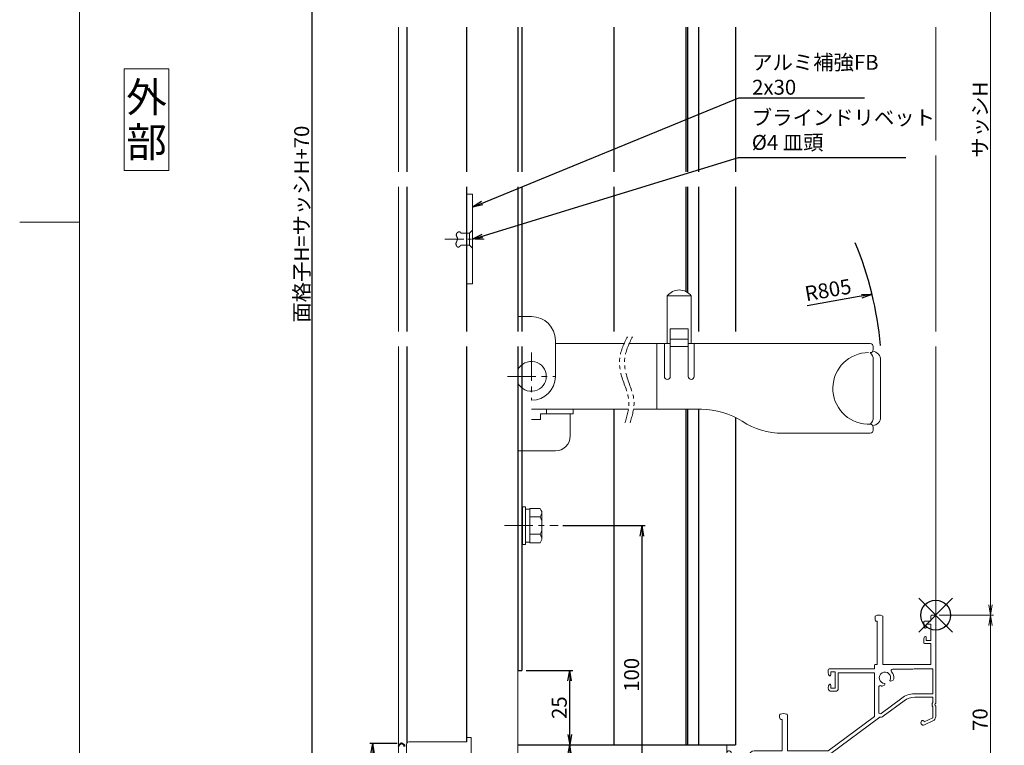
# Model space of a CAD drawing. Units: millimetres. Extents: x 4500 to 5340, y 0 to 594.
# Drawn here: x 4500 to 4830, y 122 to 365 of the extents above; entities that cross this region are included whole.
import ezdxf
from ezdxf.enums import TextEntityAlignment as Align

# ---------------------------------------------------------------- set-up
doc = ezdxf.new("R2010")
doc.units = ezdxf.units.MM
doc.header["$MEASUREMENT"] = 0
doc.linetypes.add('CENTER', pattern=[50.8, 31.75, -6.35, 6.35, -6.35])
doc.linetypes.add('PHANTOM', pattern=[63.5, 31.75, -6.35, 6.35, -6.35, 6.35, -6.35])
doc.layers.get('Defpoints').update_dxf_attribs({"color": 252})
for name, color, linetype, lineweight in [('bracket', 141, 'Continuous', 25), ('buhin', 152, 'Continuous', 13), ('center', 2, 'CENTER', 13), ('gaikei', 104, 'Continuous', 13), ('image', 81, 'PHANTOM', 13), ('katazai', 7, 'Continuous', 40), ('louver', 122, 'Continuous', 25), ('moji', 7, 'Continuous', 13), ('sassi', 61, 'Continuous', 9), ('sassi_sunpou', 211, 'Continuous', 13), ('sunpou', 201, 'Continuous', 30), ('zuwaku', 7, 'Continuous', 13)]:
    doc.layers.add(name, color=color, linetype=linetype, lineweight=lineweight)
doc.styles.get("Standard").update_dxf_attribs({"font": 'simplex.shx', "bigfont": 'extfont.shx'})
doc.styles.add('style', font='MS Gothic.ttf')
doc.dimstyles.get("Standard").update_dxf_attribs({"dimtxt": 5, "dimasz": 3.5, "dimexe": 1, "dimexo": 1.5, "dimgap": 1, "dimtad": 1, "dimdec": 8, "dimdsep": 46, "dimtxsty": 'Standard', "dimblk": 'OPEN', "dimcen": 0, "dimclrd": 256, "dimclre": 256, "dimclrt": 256, "dimazin": 2, "dimtfac": 1, "dimtdec": 8, "dimtmove": 0, "dimatfit": 3, "dimldrblk": 'OPEN', "dimfxl": 0, "dimtolj": 1, "dimtzin": 0, "dimlwd": -1, "dimlwe": -1, "dimarcsym": 0})

# ---------------------------------------------------------------- blocks, each defined once
blk = doc.blocks.new('_Open')
at = {"color": 0, "lineweight": -2}
for p, q in [((-1, 0.167), (0, 0)), ((-1, -0.167), (0, 0)), ((0, 0), (-1, 0))]:
    blk.add_line(p, q, dxfattribs=at)
blk = doc.blocks.new('*D18')
at = {"layer": 'Defpoints', "color": 0}
for p in [(4807, 497.33), (4806.7, 165.33), (4825.39, 165.33)]:
    blk.add_point(p, dxfattribs=at)
at = {"layer": 'sassi_sunpou'}
for p, q in [((4808.5, 497.33), (4826.39, 497.33)), ((4825.39, 493.83), (4825.39, 168.83)), ((4808.2, 165.33), (4826.39, 165.33))]:
    blk.add_line(p, q, dxfattribs=at)
at = {"layer": 'sassi_sunpou', "xscale": 3.5, "yscale": 3.5, "zscale": 3.5}
for p, rotation in [((4825.39, 497.33), 90), ((4825.39, 165.33), 270)]:
    blk.add_blockref('_Open', p, dxfattribs=dict(at, rotation=rotation))
at = {"layer": 'sassi_sunpou', "insert": (4821.89, 331.33), "char_height": 5, "attachment_point": 5, "rotation": 90}
blk.add_mtext('\\A1;サッシH', dxfattribs=at)
blk = doc.blocks.new('MTG-70 35間口縦断面_下')
at = {"layer": 'sassi'}
for p, q in [((-1.35, 0), (-0.3, 0)), ((-20.3, -0.492), (-20.3, -1.7)), ((-19.6, -2), (-20, -2)), ((-19.6, -2), (-19.6, -16.5)), ((-17.7, -0.492), (-17.7, -16.5)), ((-4, -2.3), (-4, -3.403)), ((-1.65, -2), (-3.7, -2)), ((-3.15, -3), (-1.65, -3)), ((-3.15, -3), (-3.15, -4.05)), ((-1.65, -0.3), (-1.65, -2)), ((-1.65, -3), (-1.65, -8.5)), ((0, -0.3), (0, -29.542)), ((-3.885, -3.869), (-3.716, -4.19)), ((-4, -8.15), (-4, -8.097)), ((-4, -8.097), (-4, -9.2)), ((-3.885, -7.631), (-3.716, -7.31)), ((-1.65, -9.5), (-3.7, -9.5)), ((-3.15, -7.45), (-3.15, -8.5)), ((-3.15, -8.5), (-1.65, -8.5)), ((-1.65, -9.5), (-1.65, -16.5)), ((-19.6, -16.5), (-20.2, -16.5)), ((-1.65, -16.5), (-17.7, -16.5)), ((-36, -18.3), (-36, -19.403)), ((-20.5, -18), (-35.7, -18)), ((-35.15, -19), (-35.15, -20.05)), ((-35.15, -19), (-33.65, -19)), ((-33.65, -19), (-33.65, -24.5)), ((-32.65, -24.5), (-32.65, -19.3)), ((-20.5, -19.3), (-32.65, -19.3)), ((-20.5, -16.8), (-20.5, -18)), ((-20.5, -19.3), (-20.5, -34)), ((-7.758, -18.15), (-14.407, -18.15)), ((-7.2, -17.95), (-7.647, -18.129)), ((-7.2, -17.95), (-1, -17.95)), ((-1, -26.4), (-1, -17.95)), ((-35.885, -19.869), (-35.716, -20.19)), ((-14.812, -22.046), (-14.268, -21.732)), ((-36, -24.15), (-36, -24.097)), ((-36, -24.5), (-36, -24.097)), ((-35.885, -23.631), (-35.716, -23.31)), ((-35.15, -23.45), (-35.15, -24.5)), ((-33.65, -24.5), (-35.15, -24.5)), ((-33.65, -25.5), (-35, -25.5)), ((-19.1, -24.113), (-19.1, -32.529)), ((-17.188, -23.418), (-17.732, -23.732)), ((-1, -26.4), (-7.187, -26.4)), ((-18.302, -32.931), (-11.358, -27.778)), ((-17.548, -33.865), (-10.561, -28.681)), ((-1, -27.5), (-6.986, -27.5)), ((-1, -27.5), (-1, -29.279)), ((-1, -30.721), (-1, -34.369)), ((0, -33.959), (0, -30.458)), ((-52.3, -34.2), (-52.3, -33.492)), ((-51.5, -45.5), (-51.5, -35)), ((-49.7, -45.5), (-49.7, -33.492)), ((-36, -45.5), (-20.5, -34)), ((-35.622, -46.714), (-18.743, -34.19)), ((-4.411, -35.276), (-4.479, -35.308)), ((-3.861, -35.733), (-4.011, -35.417)), ((-1, -34.369), (-3.861, -35.733)), ((-0.94, -35.448), (-3.769, -36.797)), ((-60.85, -45.5), (-51.5, -45.5)), ((-49.7, -45.5), (-36, -45.5)), ((-70, -46.25), (-70, -53.773)), ((-68.8, -46.85), (-68.8, -53.2)), ((-62.5, -53.2), (-62.5, -47.15)), ((-56.5, -46.95), (-60.85, -46.95)), ((-60.85, -53.8), (-60.85, -46.95)), ((-56.054, -47.129), (-56.5, -46.95)), ((-55.943, -47.15), (-52.094, -47.15)), ((-46.907, -47.15), (-45.258, -47.15)), ((-45.147, -47.129), (-44.7, -46.95)), ((-42, -46.95), (-44.7, -46.95)), ((-42, -49.937), (-42, -46.95)), ((-41, -46.95), (-36.337, -46.95)), ((-41, -50.084), (-41, -46.95)), ((-50.872, -52), (-51.5, -52)), ((-48.129, -52), (-47.5, -52)), ((-41.84, -50.648), (-40.876, -52.668)), ((-41, -50.084), (-39.909, -52.373)), ((-37.166, -51.619), (-39.242, -52.609)), ((-36.397, -52.36), (-38.676, -53.447)), ((-37.166, -51.619), (-37.317, -51.303)), ((-37.107, -50.871), (-37.175, -50.903)), ((-68.8, -53.2), (-62.5, -53.2)), ((-58, -55), (-68.8, -55)), ((-58, -53.8), (-60.85, -53.8)), ((-58, -55), (-58, -59.5)), ((-57, -57.5), (-57, -54.8)), ((-57, -57.5), (-56.9, -57.5)), ((-56.6, -62.2), (-56.6, -57.8)), ((-58, -60.5), (-58, -64.5)), ((-57, -62.5), (-56.9, -62.5)), ((-57, -64.5), (-57, -62.5))]:
    blk.add_line(p, q, dxfattribs=at)
for centre, radius, start, end in [((-19, -3), 3, 68.262, 111.738), ((-1.35, -0.3), 0.3, 90, 180), ((-0.3, -0.3), 0.3, 0, 90), ((-20, -0.492), 0.3, 111.738, 180), ((-20, -1.7), 0.3, 180, 270), ((-18, -0.492), 0.3, 0, 68.262), ((-3.7, -2.3), 0.3, 90, 180), ((-3, -3.403), 1, 180, 207.797), ((-3.45, -4.05), 0.3, 207.797, 0), ((-3, -8.097), 1, 152.203, 180), ((-3.7, -9.2), 0.3, 180, 270), ((-3.45, -7.45), 0.3, 0, 152.203), ((-20.2, -16.8), 0.3, 90, 180), ((-35.7, -18.3), 0.3, 90, 180), ((-35, -19.403), 1, 180, 207.797), ((-17, -21), 1.912, 331.37417, 268.6227), ((-14.407, -18.65), 0.5, 90, 222.177), ((-17, -21), 3, 353.13, 42.177), ((-7.758, -17.85), 0.3, 270, 291.801), ((-35.45, -20.05), 0.3, 207.797, 0), ((-17.376, -23.092), 0.376, 300, 28.62812), ((-15, -21.721), 0.376, 211.27665, 300), ((-14.518, -21.299), 0.5, 300, 353.13), ((-35, -24.097), 1, 152.203, 180), ((-35, -24.5), 1, 180, 270), ((-35.45, -23.45), 0.3, 0, 152.203), ((-33.65, -24.5), 1, 270, 0), ((-18.6, -24.113), 0.5, 62.797, 180), ((-17, -21), 3, 242.797, 246.87), ((-17.982, -23.299), 0.5, 246.87, 300), ((-7.187, -33.4), 7, 90, 126.573), ((-6.986, -33.5), 6, 90, 126.573), ((0.2, -30), 1.4, 148.997, 211.003), ((0.2, -30), 0.5, 113.578, 246.422), ((-51, -36), 3, 68.262, 111.738), ((-18.6, -32.529), 0.5, 180, 306.573), ((-52, -33.492), 0.3, 111.738, 180), ((-51.5, -34.2), 0.8, 180, 270), ((-50, -33.492), 0.3, 0, 68.262), ((-18.561, -32.5), 1.7, 263.867, 306.573), ((-4.124, -36.053), 0.825, 115.5, 295.5), ((-4.282, -35.547), 0.3, 25.5, 115.5), ((-1.65, -33.959), 1.65, 295.5, 0), ((-69.25, -46.25), 0.75, 306.87, 180), ((-60.85, -47.15), 1.65, 90, 180), ((-55.943, -46.85), 0.3, 248.199, 270), ((-49.5, -50), 3, 137.823, 216.87), ((-52.094, -47.65), 0.5, 317.823, 90), ((-49.5, -50), 1.912, 301.35544, 238.60996), ((-50.25, -48.701), 0.5, 187.97183, 187.976), ((-46.907, -47.65), 0.5, 90, 222.177), ((-49.5, -50), 3, 323.13, 42.177), ((-45.258, -46.85), 0.3, 270, 291.801), ((-36.337, -45.75), 1.2, 270, 306.573), ((-51.5, -51.5), 0.5, 216.87, 270), ((-50.872, -51.624), 0.376, 270, 358.70376), ((-48.129, -51.624), 0.376, 181.38787, 270), ((-47.5, -51.5), 0.5, 270, 323.13), ((-40.35, -49.937), 1.65, 180, 205.5), ((-39.386, -51.958), 1.65, 205.5, 295.5), ((-39.457, -52.158), 0.5, 205.5, 295.5), ((-37.046, -51.174), 0.3, 115.5, 205.5), ((-36.752, -51.616), 0.825, 295.5, 115.5), ((-68.8, -53.8), 1.2, 180, 270), ((-58, -54.8), 1, 0, 90), ((-56.9, -57.8), 0.3, 0, 90), ((-58, -60), 0.5, 270, 90), ((-56.9, -62.2), 0.3, 270, 0), ((-57.5, -64.5), 0.5, 180, 0)]:
    blk.add_arc(centre, radius, start, end, dxfattribs=at)
blk = doc.blocks.new('*D21')
at = {"layer": 'Defpoints', "color": 0}
for p in [(4668.3, 146.83), (4684.35, 146.83), (4667, 121.83)]:
    blk.add_point(p, dxfattribs=at)
at = {"layer": 'sunpou'}
for p, q in [((4669.8, 146.83), (4685.35, 146.83)), ((4684.35, 125.33), (4684.35, 143.33)), ((4668.5, 121.83), (4685.35, 121.83))]:
    blk.add_line(p, q, dxfattribs=at)
at = {"layer": 'sunpou', "xscale": 3.5, "yscale": 3.5, "zscale": 3.5}
for p, rotation in [((4684.35, 146.83), 90), ((4684.35, 121.83), 270)]:
    blk.add_blockref('_Open', p, dxfattribs=dict(at, rotation=rotation))
at = {"layer": 'sunpou', "insert": (4680.85, 134.33), "char_height": 5, "attachment_point": 5, "rotation": 90}
blk.add_mtext('\\A1;25', dxfattribs=at)
blk = doc.blocks.new('*D22')
at = {"layer": 'Defpoints', "color": 0}
for p in [(4807, 165.33), (4667, 95.33), (4825.39, 95.33)]:
    blk.add_point(p, dxfattribs=at)
at = {"layer": 'sassi_sunpou'}
for p, q in [((4808.5, 165.33), (4826.39, 165.33)), ((4825.39, 161.83), (4825.39, 98.83)), ((4668.5, 95.33), (4826.39, 95.33))]:
    blk.add_line(p, q, dxfattribs=at)
at = {"layer": 'sassi_sunpou', "xscale": 3.5, "yscale": 3.5, "zscale": 3.5}
for p, rotation in [((4825.39, 165.33), 90), ((4825.39, 95.33), 270)]:
    blk.add_blockref('_Open', p, dxfattribs=dict(at, rotation=rotation))
at = {"layer": 'sassi_sunpou', "insert": (4821.89, 130.33), "char_height": 5, "attachment_point": 5, "rotation": 90}
blk.add_mtext('\\A1;70', dxfattribs=at)
blk = doc.blocks.new('基準点')
at = {"layer": 'Defpoints'}
for p, q in [((-5.66, -5.66), (5.66, 5.66)), ((5.66, -5.66), (-5.66, 5.66))]:
    blk.add_line(p, q, dxfattribs=at)
blk.add_circle((0, 0), 5, dxfattribs=at)
blk = doc.blocks.new('*D30')
at = {"layer": 'Defpoints', "color": 0}
for p in [(4598, 497.33), (4627, 497.33), (4627, 95.33)]:
    blk.add_point(p, dxfattribs=at)
at = {"layer": 'sunpou'}
for p, q in [((4625.5, 497.33), (4597, 497.33)), ((4598, 98.83), (4598, 493.83)), ((4625.5, 95.33), (4597, 95.33))]:
    blk.add_line(p, q, dxfattribs=at)
at = {"layer": 'sunpou', "xscale": 3.5, "yscale": 3.5, "zscale": 3.5}
for p, rotation in [((4598, 497.33), 90), ((4598, 95.33), 270)]:
    blk.add_blockref('_Open', p, dxfattribs=dict(at, rotation=rotation))
at = {"layer": 'sunpou', "insert": (4594.5, 296.33), "char_height": 5, "attachment_point": 5, "rotation": 90}
blk.add_mtext('\\A1;面格子H=サッシH+70', dxfattribs=at)
blk = doc.blocks.new('*D35')
at = {"layer": 'Defpoints', "color": 0}
for p in [(4618.32, 122.33), (4628, 122.33), (4627, 95.33)]:
    blk.add_point(p, dxfattribs=at)
at = {"layer": 'sunpou'}
for p, q in [((4626.5, 122.33), (4617.32, 122.33)), ((4618.32, 98.83), (4618.32, 118.83)), ((4625.5, 95.33), (4617.32, 95.33))]:
    blk.add_line(p, q, dxfattribs=at)
at = {"layer": 'sunpou', "xscale": 3.5, "yscale": 3.5, "zscale": 3.5}
for p, rotation in [((4618.32, 122.33), 90), ((4618.32, 95.33), 270)]:
    blk.add_blockref('_Open', p, dxfattribs=dict(at, rotation=rotation))
at = {"layer": 'sunpou', "insert": (4614.82, 108.83), "char_height": 5, "attachment_point": 5, "rotation": 90}
blk.add_mtext('\\A1;27', dxfattribs=at)
blk = doc.blocks.new('*D33')
at = {"layer": 'Defpoints', "color": 0}
for p in [(4680.52, 195.33), (4708.59, 195.33), (4667, 95.33)]:
    blk.add_point(p, dxfattribs=at)
at = {"layer": 'sunpou'}
for p, q in [((4682.02, 195.33), (4709.59, 195.33)), ((4708.59, 98.83), (4708.59, 191.83)), ((4668.5, 95.33), (4709.59, 95.33))]:
    blk.add_line(p, q, dxfattribs=at)
at = {"layer": 'sunpou', "xscale": 3.5, "yscale": 3.5, "zscale": 3.5}
for p, rotation in [((4708.59, 195.33), 90), ((4708.59, 95.33), 270)]:
    blk.add_blockref('_Open', p, dxfattribs=dict(at, rotation=rotation))
at = {"layer": 'sunpou', "insert": (4705.09, 145.33), "char_height": 5, "attachment_point": 5, "rotation": 90}
blk.add_mtext('\\A1;100', dxfattribs=at)
blk = doc.blocks.new('*D36')
at = {"layer": 'Defpoints', "color": 0}
for p in [(4667, 121.83), (4684.35, 121.83), (4667, 95.33)]:
    blk.add_point(p, dxfattribs=at)
at = {"layer": 'sunpou'}
for p, q in [((4668.5, 121.83), (4685.35, 121.83)), ((4684.35, 98.83), (4684.35, 118.33)), ((4668.5, 95.33), (4685.35, 95.33))]:
    blk.add_line(p, q, dxfattribs=at)
at = {"layer": 'sunpou', "xscale": 3.5, "yscale": 3.5, "zscale": 3.5}
for p, rotation in [((4684.35, 121.83), 90), ((4684.35, 95.33), 270)]:
    blk.add_blockref('_Open', p, dxfattribs=dict(at, rotation=rotation))
at = {"layer": 'sunpou', "insert": (4680.85, 108.58), "char_height": 5, "attachment_point": 5, "rotation": 90}
blk.add_mtext('\\A1;26.5', dxfattribs=at)

msp = doc.modelspace()

# ---------------------------------------------------------------- linework, layer by layer
at = {"layer": 'bracket'}
for p, q in [((4666.99999831, 362.33239804), (4666.99999831, 313.83240304)), ((4668.30000273, 362.33239804), (4668.30000136, 313.83240304)), ((4699.11149505, 362.33239804), (4699.11149505, 313.83240304)), ((4723.27317239, 362.33239804), (4723.27317239, 313.83240304)), ((4723.77316825, 362.33239804), (4723.77316825, 313.83240304)), ((4727.47420758, 362.33239804), (4727.47420758, 313.83240304)), ((4739.91704063, 362.33239804), (4739.91704063, 313.83240304)), ((4666.99999831, 308.83240304), (4666.99999831, 260.33239804)), ((4668.30000118, 308.83240304), (4668.29999907, 260.33239804)), ((4699.11149505, 308.83240304), (4699.11149505, 260.33239804)), ((4723.27317239, 308.83240304), (4723.27317239, 273.77456524)), ((4723.77316825, 308.83240304), (4723.77316825, 273.49072092)), ((4727.47420758, 308.83240304), (4727.47420758, 260.33239804)), ((4739.91704063, 308.83240304), (4739.91704063, 260.33239804)), ((4666.99999831, 255.33239804), (4666.99999831, 146.83240304)), ((4668.29999889, 255.33239804), (4668.29999518, 146.83240304)), ((4699.11149505, 234.29164104), (4699.11149505, 121.83240304)), ((4723.27317239, 234.29164104), (4723.27317239, 121.83240304)), ((4723.77316825, 234.29164104), (4723.77316825, 121.83240304)), ((4727.47420758, 234.29164104), (4727.47420758, 121.83240304)), ((4739.91704063, 231.56250539), (4739.91704063, 121.83240304)), ((4666.99999535, 146.83240304), (4668.29999535, 146.83240304)), ((4666.99999831, 121.83240304), (4739.91704063, 121.83240304))]:
    msp.add_line(p, q, dxfattribs=at)
at = {"layer": 'buhin'}
for p, q in [((4647.01863131, 293.72392604), (4646.97318831, 293.70148604)), ((4647.06440331, 293.74356504), (4647.01863131, 293.72392604)), ((4647.11033531, 293.76024704), (4647.06440331, 293.74356504)), ((4647.15626331, 293.77382004), (4647.11033531, 293.76024704)), ((4647.20201931, 293.78413004), (4647.15626331, 293.77382004)), ((4647.24743631, 293.79102304), (4647.20201931, 293.78413004)), ((4647.29234931, 293.79434404), (4647.24743631, 293.79102304)), ((4647.33659131, 293.79394004), (4647.29234931, 293.79434404)), ((4647.37999531, 293.78965704), (4647.33659131, 293.79394004)), ((4647.42239431, 293.78134104), (4647.37999531, 293.78965704)), ((4647.45262531, 293.77266604), (4647.42239431, 293.78134104)), ((4647.48226431, 293.76187204), (4647.45262531, 293.77266604)), ((4647.51134231, 293.74907104), (4647.48226431, 293.76187204)), ((4647.53988931, 293.73437404), (4647.51134231, 293.74907104)), ((4647.56793831, 293.71789304), (4647.53988931, 293.73437404)), ((4647.59551931, 293.69973904), (4647.56793831, 293.71789304)), ((4650.74999831, 293.33240304), (4651.74999831, 294.33240304)), ((4646.34407031, 292.75296404), (4646.34138531, 292.69580404)), ((4646.34138531, 292.69580404), (4646.34178231, 292.63890504)), ((4646.34178231, 292.63890504), (4646.34527431, 292.58241404)), ((4646.34982531, 292.81023704), (4646.34407031, 292.75296404)), ((4646.34527431, 292.58241404), (4646.35187331, 292.52647704)), ((4646.35863731, 292.86747704), (4646.34982531, 292.81023704)), ((4646.35187331, 292.52647704), (4646.36159231, 292.47124204)), ((4646.37049431, 292.92453604), (4646.35863731, 292.86747704)), ((4646.36159231, 292.47124204), (4646.37444531, 292.41685604)), ((4646.38538131, 292.98126704), (4646.37049431, 292.92453604)), ((4646.37444531, 292.41685604), (4646.39044231, 292.36346704)), ((4646.40328831, 293.03752404), (4646.38538131, 292.98126704)), ((4646.39044231, 292.36346704), (4646.40959831, 292.31122004)), ((4646.42027431, 290.41375104), (4646.39719031, 290.36392004)), ((4646.42420231, 293.09315804), (4646.40328831, 293.03752404)), ((4646.40959831, 292.31122004), (4646.43192531, 292.26026304)), ((4646.44376131, 290.46383204), (4646.42027431, 290.41375104)), ((4646.44810931, 293.14802404), (4646.42420231, 293.09315804)), ((4646.43192531, 292.26026304), (4646.44285831, 292.23806104)), ((4646.44285831, 292.23806104), (4646.45435131, 292.21611804)), ((4646.46746631, 290.51425204), (4646.44376131, 290.46383204)), ((4646.47499731, 293.20197304), (4646.44810931, 293.14802404)), ((4646.45435131, 292.21611804), (4646.46633831, 292.19440604)), ((4646.46633831, 292.19440604), (4646.47874931, 292.17290104)), ((4646.49120531, 290.56510104), (4646.46746631, 290.51425204)), ((4646.50485331, 293.25485904), (4646.47499731, 293.20197304)), ((4646.47874931, 292.17290104), (4646.49151731, 292.15157604)), ((4646.51479331, 290.61646604), (4646.49120531, 290.56510104)), ((4646.49151731, 292.15157604), (4646.50457331, 292.13040604)), ((4646.50457331, 292.13040604), (4646.51785031, 292.10936404)), ((4646.53766531, 293.30653504), (4646.50485331, 293.25485904)), ((4646.53804731, 290.66843804), (4646.51479331, 290.61646604)), ((4646.51785031, 292.10936404), (4646.53127931, 292.08842604)), ((4646.53127931, 292.08842604), (4646.54479231, 292.06756404)), ((4646.57342031, 293.35685404), (4646.53766531, 293.30653504)), ((4646.56291131, 290.72609804), (4646.53804731, 290.66843804)), ((4646.54479231, 292.06756404), (4646.55832231, 292.04675404)), ((4646.55832231, 292.04675404), (4646.57180031, 292.02596904)), ((4646.58697431, 290.78448304), (4646.56291131, 290.72609804)), ((4646.57180031, 292.02596904), (4646.58515831, 292.00518304)), ((4646.60642731, 293.39884604), (4646.57342031, 293.35685404)), ((4646.58515831, 292.00518304), (4646.59832931, 291.98437104)), ((4646.61005731, 290.84348504), (4646.58697431, 290.78448304)), ((4646.59832931, 291.98437104), (4646.61124331, 291.96350704)), ((4646.64142631, 293.43957504), (4646.60642731, 293.39884604)), ((4646.63198131, 290.90299504), (4646.61005731, 290.84348504)), ((4646.61124331, 291.96350704), (4646.62383331, 291.94256504)), ((4646.62383331, 291.94256504), (4646.63603131, 291.92151904)), ((4646.65256831, 290.96290504), (4646.63198131, 290.90299504)), ((4646.63603131, 291.92151904), (4646.64777031, 291.90034304)), ((4646.67825231, 293.47888804), (4646.64142631, 293.43957504)), ((4646.64777031, 291.90034304), (4646.65897931, 291.87901104)), ((4646.67164031, 291.02310604), (4646.65256831, 290.96290504)), ((4646.65897931, 291.87901104), (4646.66959331, 291.85749704)), ((4646.66959331, 291.85749704), (4646.67954231, 291.83577704)), ((4646.68901831, 291.08349004), (4646.67164031, 291.02310604)), ((4646.71673731, 293.51663004), (4646.67825231, 293.47888804)), ((4646.67954231, 291.83577704), (4646.70043231, 291.78288504)), ((4646.70452331, 291.14394904), (4646.68901831, 291.08349004)), ((4646.70043231, 291.78288504), (4646.71730831, 291.72876604)), ((4646.71797731, 291.20437304), (4646.70452331, 291.14394904)), ((4646.75671731, 293.55264804), (4646.71673731, 293.51663004)), ((4646.71730831, 291.72876604), (4646.73034731, 291.67352904)), ((4646.72920131, 291.26465504), (4646.71797731, 291.20437304)), ((4646.73801831, 291.32468604), (4646.72920131, 291.26465504)), ((4646.73034731, 291.67352904), (4646.73972931, 291.61728104)), ((4646.74424731, 291.38435804), (4646.73801831, 291.32468604)), ((4646.73972931, 291.61728104), (4646.74563131, 291.56013204)), ((4646.74771231, 291.44356204), (4646.74424731, 291.38435804)), ((4646.74563131, 291.56013204), (4646.74823231, 291.50218904)), ((4646.74823231, 291.50218904), (4646.74771231, 291.44356204)), ((4646.79802331, 293.58678804), (4646.75671731, 293.55264804)), ((4646.84049031, 293.61889604), (4646.79802331, 293.58678804)), ((4646.88395131, 293.64881704), (4646.84049031, 293.61889604)), ((4646.92823931, 293.67639904), (4646.88395131, 293.64881704)), ((4646.97318831, 293.70148604), (4646.92823931, 293.67639904)), ((4647.62266331, 293.68002504), (4647.59551931, 293.69973904)), ((4647.64940231, 293.65886004), (4647.62266331, 293.68002504)), ((4647.67576631, 293.63635804), (4647.64940231, 293.65886004)), ((4647.70178831, 293.61262804), (4647.67576631, 293.63635804)), ((4647.72749831, 293.58778404), (4647.70178831, 293.61262804)), ((4647.75292731, 293.56193604), (4647.72749831, 293.58778404)), ((4647.77810631, 293.53519604), (4647.75292731, 293.56193604)), ((4647.80306831, 293.50767504), (4647.77810631, 293.53519604)), ((4647.82784231, 293.47948504), (4647.80306831, 293.50767504)), ((4647.85246031, 293.45073804), (4647.82784231, 293.47948504)), ((4647.87695431, 293.42154504), (4647.85246031, 293.45073804)), ((4647.90135431, 293.39201704), (4647.87695431, 293.42154504)), ((4647.92569231, 293.36226604), (4647.90135431, 293.39201704)), ((4647.94999831, 293.33240304), (4647.92569231, 293.36226604)), ((4650.74999831, 293.33240304), (4647.94999831, 293.33240304)), ((4650.74999831, 293.33240304), (4650.74999831, 289.33240304)), ((4646.21879631, 289.75298504), (4646.21774531, 289.69828904)), ((4646.21774531, 289.69828904), (4646.21968231, 289.64259504)), ((4646.22264831, 289.80677204), (4646.21879631, 289.75298504)), ((4646.21968231, 289.64259504), (4646.22526731, 289.58137004)), ((4646.22911831, 289.85973804), (4646.22264831, 289.80677204)), ((4646.22526731, 289.58137004), (4646.23438431, 289.51923504)), ((4646.23802231, 289.91197404), (4646.22911831, 289.85973804)), ((4646.23438431, 289.51923504), (4646.24687331, 289.45654904)), ((4646.24917431, 289.96356804), (4646.23802231, 289.91197404)), ((4646.24687331, 289.45654904), (4646.26257631, 289.39366704)), ((4646.26239031, 290.01461004), (4646.24917431, 289.96356804)), ((4646.27748531, 290.06518804), (4646.26239031, 290.01461004)), ((4646.26257631, 289.39366704), (4646.28133331, 289.33094704)), ((4646.29427531, 290.11539204), (4646.27748531, 290.06518804)), ((4646.28133331, 289.33094704), (4646.30298531, 289.26874604)), ((4646.31257631, 290.16531104), (4646.29427531, 290.11539204)), ((4646.30298531, 289.26874604), (4646.32737431, 289.20741904)), ((4646.33220231, 290.21503504), (4646.31257631, 290.16531104)), ((4646.32737431, 289.20741904), (4646.35434031, 289.14732404)), ((4646.35297031, 290.26465104), (4646.33220231, 290.21503504)), ((4646.37469431, 290.31425004), (4646.35297031, 290.26465104)), ((4646.35434031, 289.14732404), (4646.38372431, 289.08881804)), ((4646.39719031, 290.36392004), (4646.37469431, 290.31425004)), ((4646.38372431, 289.08881804), (4646.41536631, 289.03225604)), ((4646.41536631, 289.03225604), (4646.44910931, 288.97799804)), ((4646.44910931, 288.97799804), (4646.48479231, 288.92639704)), ((4646.48479231, 288.92639704), (4646.52225731, 288.87781304)), ((4646.52225731, 288.87781304), (4646.56134531, 288.83260104)), ((4646.56134531, 288.83260104), (4646.60189631, 288.79111804)), ((4646.60189631, 288.79111804), (4646.64375231, 288.75372104)), ((4646.64375231, 288.75372104), (4646.68675331, 288.72076604)), ((4646.68675331, 288.72076604), (4646.73074131, 288.69261104)), ((4646.73074131, 288.69261104), (4646.77555531, 288.66961204)), ((4646.77555531, 288.66961204), (4646.82103831, 288.65212604)), ((4646.82103831, 288.65212604), (4646.87341931, 288.63924104)), ((4646.87341931, 288.63924104), (4646.92642531, 288.63357004)), ((4646.92642531, 288.63357004), (4646.98002431, 288.63473504)), ((4646.98002431, 288.63473504), (4647.03418431, 288.64235704)), ((4647.03418431, 288.64235704), (4647.08887031, 288.65605404)), ((4647.08887031, 288.65605404), (4647.14405031, 288.67544704)), ((4647.14405031, 288.67544704), (4647.19969131, 288.70015704)), ((4647.19969131, 288.70015704), (4647.25576031, 288.72980404)), ((4647.25576031, 288.72980404), (4647.31222531, 288.76400704)), ((4647.31222531, 288.76400704), (4647.36905231, 288.80238804)), ((4647.36905231, 288.80238804), (4647.42620831, 288.84456704)), ((4647.42620831, 288.84456704), (4647.48366031, 288.89016304)), ((4647.48366031, 288.89016304), (4647.54137631, 288.93879804)), ((4647.54137631, 288.93879804), (4647.59932231, 288.99009004)), ((4647.59932231, 288.99009004), (4647.65746631, 289.04366104)), ((4647.65746631, 289.04366104), (4647.71577531, 289.09913104)), ((4647.71577531, 289.09913104), (4647.77421631, 289.15612004)), ((4647.77421631, 289.15612004), (4647.83275531, 289.21424804)), ((4647.83275531, 289.21424804), (4647.89136031, 289.27313604)), ((4647.89136031, 289.27313604), (4647.94999831, 289.33240304)), ((4647.94999831, 289.33240304), (4650.74999831, 289.33240304)), ((4650.74999831, 289.33240304), (4651.74999831, 288.33240304)), ((4725.05881231, 272.29164104), (4717.05881231, 272.29164104)), ((4717.05881231, 272.29164104), (4717.05881231, 256.29164104)), ((4725.05881231, 256.29164104), (4725.05881231, 272.29164104)), ((4666.99999831, 265.36624604), (4671.54076031, 265.36624604)), ((4718.05881231, 245.29164104), (4718.05881231, 261.29164104)), ((4718.05881231, 261.29164104), (4724.05881231, 261.29164104)), ((4724.05881231, 261.29164104), (4724.05881231, 245.29164104)), ((4718.05881231, 257.79164104), (4724.05881231, 257.79164104)), ((4679.54076031, 245.29164104), (4679.54076031, 257.36624604)), ((4679.54076031, 256.29164104), (4702.58333731, 256.29164104)), ((4704.27640031, 256.29164104), (4718.05881231, 256.29164104)), ((4713.55881231, 256.29164104), (4713.55881231, 234.29164104)), ((4716.05881231, 256.29164104), (4716.05881231, 245.29164104)), ((4718.05881231, 255.29164104), (4724.05881231, 255.29164104)), ((4718.49999831, 255.24676147), (4718.49999831, 255.29164104)), ((4724.05881231, 256.29164104), (4785.06881231, 256.29164104)), ((4726.05881231, 245.29164204), (4726.05881231, 256.29164104)), ((4786.06881231, 255.29164104), (4786.06881231, 254.29164104)), ((4786.06881231, 231.59159104), (4786.06881231, 250.99164104)), ((4788.55881231, 231.79159104), (4788.55881231, 250.79164104)), ((4671.54076031, 234.29164104), (4704.03297554, 234.29164104)), ((4685.54076031, 232.79164104), (4674.54076031, 232.79164104)), ((4674.54076031, 232.79164104), (4674.54076031, 230.86624604)), ((4676.54076031, 234.29164104), (4676.54076031, 232.79164104)), ((4684.54076031, 232.79164104), (4684.54076031, 225.36624604)), ((4685.54076031, 234.29164104), (4685.54076031, 232.79164104)), ((4705.72603854, 234.29164104), (4728.55884531, 234.29164104)), ((4671.54076031, 230.86624604), (4674.54076031, 230.86624604)), ((4784.03707331, 229.30165004), (4785.06881231, 229.29164104)), ((4786.06881231, 228.29164104), (4786.06881231, 227.29164104)), ((4785.07881231, 226.29164104), (4755.68816331, 226.29164104)), ((4666.99999831, 220.36624604), (4679.54076031, 220.36624604)), ((4668.49999831, 189.03240604), (4668.49999831, 201.63240004)), ((4668.49999831, 201.63240004), (4669.49999831, 201.63240004)), ((4669.49999831, 189.03240604), (4669.49999831, 201.63240604)), ((4670.99999831, 200.83240604), (4669.49999831, 200.83240604)), ((4670.99999831, 200.83240004), (4669.49999831, 200.83240004)), ((4670.99999831, 189.55890404), (4670.99999831, 201.10590904)), ((4674.38995531, 201.10590904), (4670.99999831, 201.10590904)), ((4671.29817531, 201.10590904), (4670.99999831, 201.10590904)), ((4674.38995531, 198.21915804), (4670.99999831, 198.21915804)), ((4674.38995531, 201.10590904), (4674.80662231, 200.38422104)), ((4674.38995531, 198.21915804), (4674.80662231, 198.94084504)), ((4674.38995531, 198.21915804), (4674.79388331, 197.51953404)), ((4674.72106731, 200.53240604), (4674.80662231, 200.38422104)), ((4674.99999831, 191.00227904), (4674.99999831, 199.66253304)), ((4674.38995531, 192.44565504), (4670.99999831, 192.44565504)), ((4674.38995531, 192.44565504), (4674.79388331, 193.14527804)), ((4674.38995531, 192.44565504), (4674.80662231, 191.72396704)), ((4669.49999831, 189.03240604), (4668.49999831, 189.03240604)), ((4670.99999831, 189.83240604), (4669.49999831, 189.83240604)), ((4674.38995531, 189.55890404), (4670.99999831, 189.55890404)), ((4674.38995531, 189.55890404), (4674.80662231, 190.28059104)), ((4629.64999831, 116.36033604), (4629.64999831, 122.11033604)), ((4649.84999831, 122.86033604), (4630.39999831, 122.86033604)), ((4649.84999831, 124.36033604), (4649.84999831, 122.86033604)), ((4651.34999831, 124.36033604), (4649.84999831, 124.36033604)), ((4651.34999831, 115.86033604), (4651.34999831, 124.36033604))]:
    msp.add_line(p, q, dxfattribs=at)
msp.add_lwpolyline([(4649.74999831, 276.33240304), (4651.74999831, 276.33240304), (4651.74999831, 306.33240304), (4649.74999831, 306.33240304)], close=True, dxfattribs=at)
for centre, radius, start, end in [((4721.05881231, 269.29164104), 5, 36.869898, 143.130102), ((4671.54076031, 257.36624604), 8, 0, 90), ((4785.06881231, 255.29164104), 1, 0, 90), ((4785.06881231, 254.29164104), 1, 270, 0), ((4784.52707331, 241.29164104), 12, 90, 267.659772), ((4783.06881231, 250.99164104), 3, 0, 50.144946), ((4785.55881231, 250.79164104), 3, 0, 83.051623), ((4671.49999831, 245.33240304), 5, 205.8419327631, 154.1580672369), ((4671.54086416, 245.33240309), 8, 270.291938, 359.708062), ((4717.05881231, 245.29164104), 1, 180, 0), ((4725.05881231, 245.29164104), 1, 180, 359.999986), ((4728.55884531, 209.29164104), 25, 57.140121, 90), ((4783.06881231, 231.59159104), 3, 309.96704, 0), ((4785.55881231, 231.79159104), 3, 276.948925, 0), ((4755.68816331, 251.29164104), 25, 237.140121, 270), ((4785.06881231, 228.29164104), 1, 0, 90), ((4679.54076031, 225.36624604), 5, 270, 0), ((4785.06881231, 227.29159104), 1, 270, 0), ((4673.55662231, 199.66253304), 1.443376, 330, 30), ((4673.46153631, 196.75030404), 1.538462, 0, 30), ((4673.46153631, 193.91450904), 1.538462, 330, 0), ((4673.55662231, 191.00227904), 1.443376, 330, 30), ((4630.39999831, 122.11033604), 0.75, 90, 180)]:
    msp.add_arc(centre, radius, start, end, dxfattribs=at)
at = {"layer": 'center', "ltscale": 0.2}
msp.add_line((4642.52491931, 291.33240304), (4655.65799431, 291.33240304), dxfattribs=at)
at = {"layer": 'center', "ltscale": 0.3}
for p, q in [((4671.49999831, 253.33240304), (4671.49999831, 237.33240304)), ((4663.49999831, 245.33240304), (4679.49999831, 245.33240304)), ((4662.48691931, 195.33240304), (4680.52314331, 195.33240304))]:
    msp.add_line(p, q, dxfattribs=at)
at = {"layer": 'gaikei'}
for p, q in [((4626.99999831, 313.83240304), (4626.99999831, 362.33239004)), ((4666.99999831, 362.33239004), (4666.99999831, 313.83240304)), ((4626.99999831, 260.33239004), (4626.99999831, 308.83240304)), ((4666.99999831, 308.83240304), (4666.99999831, 260.33519138)), ((4626.99999831, 95.33240304), (4626.99999831, 255.33239004)), ((4666.99999831, 255.33519138), (4666.99999831, 95.33240304))]:
    msp.add_line(p, q, dxfattribs=at)
at = {"layer": 'image', "ltscale": 0.2}
for points in [[(4703.69447685, 258.62276604), (4701.14037885, 251.69662204), (4701.74153785, 245.42002204), (4704.19815535, 236.91053004), (4702.87185285, 229.79827504)], [(4705.38753985, 258.62276604), (4702.83344185, 251.69662204), (4703.43460085, 245.42002204), (4705.89121835, 236.91053004), (4704.56491585, 229.79827504)]]:
    msp.add_spline(points, degree=3, dxfattribs=at)
at = {"layer": 'katazai'}
msp.add_arc((4627.99999831, 121.33240304), 1, 0, 180, dxfattribs=at)
at = {"layer": 'louver'}
for p, q in [((4629.74999831, 362.33239004), (4629.74999831, 313.83240304)), ((4649.74999831, 362.33239004), (4649.74999831, 313.83240304)), ((4629.74999831, 308.83240304), (4629.74999831, 260.33239004)), ((4649.74999831, 308.83240304), (4649.74999831, 260.33239004)), ((4629.74999831, 255.33239004), (4629.74999831, 122.48450177)), ((4649.74999831, 255.29163604), (4649.74999831, 122.86033604))]:
    msp.add_line(p, q, dxfattribs=at)
at = {"layer": 'sassi'}
for p, q in [((4806.99999831, 362.33239804), (4806.99999831, 324.33239804)), ((4806.99999831, 319.33239804), (4806.99999831, 260.33239804)), ((4806.99999831, 255.33239804), (4806.99999831, 160.33240304)), ((4736.99999831, 119.08240304), (4736.99999831, 121.83240304))]:
    msp.add_line(p, q, dxfattribs=at)
at = {"layer": 'sunpou', "ltscale": 0.5}
msp.add_arc((4671.76260119, 245.29164104), 117.187951, 5.08537, 22.4633530348, dxfattribs=at)
at = {"layer": 'zuwaku'}
msp.add_line((4520.00000031, 297.00000164), (4500.00000031, 297.00000164), dxfattribs=at)
for points in [[(4520.00000031, 574.00000164), (5320.00000031, 574.00000164), (5320.00000031, 20.00000164), (4520.00000031, 20.00000164)], [(4535.00000031, 314.33240304), (4550.00000031, 314.33240304), (4550.00000031, 348.33240304), (4535.00000031, 348.33240304)]]:
    msp.add_lwpolyline(points, close=True, dxfattribs=at)

# ---------------------------------------------------------------- block references
at = {"layer": 'Defpoints'}
msp.add_blockref('基準点', (4806.99999831, 165.33240304), dxfattribs=at)
at = {"layer": 'sunpou'}
msp.add_blockref('MTG-70 35間口縦断面_下', (4806.99999831, 165.33240304), dxfattribs=at)

# ---------------------------------------------------------------- texts
at = {"layer": 'moji', "style": 'style'}
for s, p in [('外', (4542.50000031, 338.83240304)), ('部', (4542.50000031, 323.83240304))]:
    msp.add_text(s, height=10, dxfattribs=at).set_placement(p, align=Align.MIDDLE_CENTER)
at = {"layer": 'sunpou'}
msp.add_text('R805', height=5, rotation=10, dxfattribs=at).set_placement((4763.64215083, 270.45840205))
at = {"layer": 'sunpou', "char_height": 5, "attachment_point": 7}
for s, insert in [('\\A1;アルミ補強FB\\P2x30', (4745.49305274, 339.70401451)), ('ブラインドリベット\\P%%c4 皿頭', (4745.37772894, 319.64424144))]:
    msp.add_mtext(s, dxfattribs=dict(at, insert=insert))

# ---------------------------------------------------------------- dimensions: what is measured, and where the dimension line sits
at = {"layer": 'sassi_sunpou'}
dim = msp.add_linear_dim(base=(4825.39115979, 165.33240304), p1=(4806.99999831, 497.33240304), p2=(4806.69999831, 165.33240304), angle=90, text='サッシH', dimstyle='Standard', override={"dimtxt": 5}, dxfattribs=at)
dim.commit()
dim.dimension.update_dxf_attribs({"geometry": '*D18', "text_midpoint": (4821.89115979, 331.33240304)})
dim = msp.add_linear_dim(base=(4825.391159785, 95.3324030351), p1=(4806.9999983133, 165.3324030351), p2=(4666.9999983133, 95.3324030351), angle=90, dimstyle='Standard', override={"dimtxt": 5}, dxfattribs=at)
dim.commit()
dim.dimension.update_dxf_attribs({"geometry": '*D22', "text_midpoint": (4821.891159785, 130.3324030351)})
at = {"layer": 'sunpou'}
dim = msp.add_linear_dim(base=(4597.99999831, 497.33240304), p1=(4626.99999831, 95.33240304), p2=(4626.99999831, 497.33240304), angle=90, text='面格子H=サッシH+70', dimstyle='Standard', override={"dimtxt": 5}, dxfattribs=at)
dim.commit()
dim.dimension.update_dxf_attribs({"geometry": '*D30', "text_midpoint": (4594.49999831, 296.33240304)})
for base, p1, p2, picture, middle in [((4708.592142248, 195.3324030351), (4666.9999983133, 95.3324030351), (4680.5231433133, 195.3324030351), '*D33', (4705.092142248, 145.3324030351)), ((4684.3472737917, 146.8324030351), (4666.9999983133, 121.8324030351), (4668.2999953531, 146.8324030351), '*D21', (4680.8472737917, 134.3324030351)), ((4618.318160565, 122.3324030351), (4626.9999983133, 95.3324030351), (4627.9999983133, 122.3324030351), '*D35', (4614.818160565, 108.8324030351)), ((4684.3472737917, 121.8324030351), (4666.9999983133, 95.3324030351), (4666.9999983133, 121.8324030351), '*D36', (4680.8472737917, 108.5824030351))]:
    dim = msp.add_linear_dim(base=base, p1=p1, p2=p2, angle=90, dimstyle='Standard', dxfattribs=at)
    dim.commit()
    dim.dimension.update_dxf_attribs({"geometry": picture, "text_midpoint": middle})

# ---------------------------------------------------------------- leaders
at = {"layer": 'sunpou', "annotation_type": 0, "has_hookline": 1, "hookline_direction": 0}
for points, text_width in [([(4651.74999831, 302.03846466), (4740.99305274, 338.70401451), (4744.49305274, 338.70401451)], 37.61904762), ([(4651.74999831, 291.33240304), (4740.87772894, 318.64424144), (4744.37772894, 318.64424144)], 51.66666667)]:
    msp.add_leader(points, dimstyle='Standard', override={"dimgap": 1, "dimtad": 1}, dxfattribs=dict(at, text_width=text_width))
at = {"layer": 'sunpou'}
msp.add_leader([(4785.67145122, 272.81962216), (4763.9026231, 268.98119042)], dimstyle='Standard', override={"dimgap": 1, "dimtad": 1}, dxfattribs=at)

doc.saveas('drawing.dxf')
